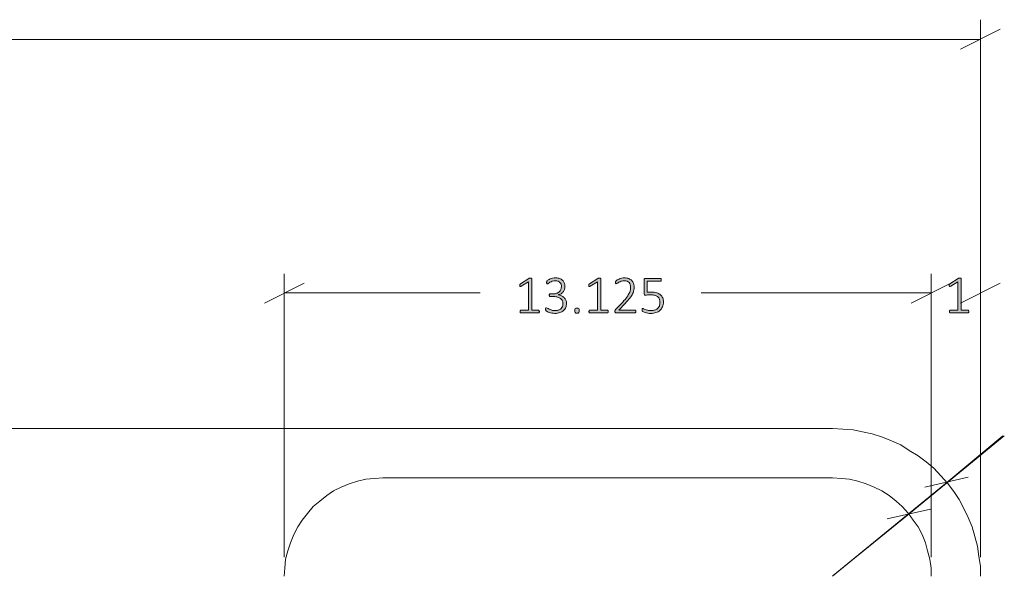
# Model space of a CAD drawing. Units: inches. Extents: x 2 to 142, y 2 to 94.
# Drawn here: x 62 to 82, y 67 to 78 of the extents above; entities that cross this region are included whole.
import ezdxf

# ---------------------------------------------------------------- set-up
doc = ezdxf.new("R2010")
doc.units = ezdxf.units.IN
doc.header["$MEASUREMENT"] = 0
doc.layers.add('Layer 1', color=7, linetype='Continuous')

# ---------------------------------------------------------------- blocks, each defined once
blk = doc.blocks.new('block 3')
at = {"layer": 'Layer 1', "true_color": 0x808080}
h = blk.add_hatch(color=8, dxfattribs=at)
h.dxf.hatch_style = 2
edge = h.paths.add_edge_path()
edge.add_spline(control_points=[(72.978, 72.335), (72.978, 72.33), (72.977, 72.326), (72.976, 72.322), (72.975, 72.319), (72.973, 72.316), (72.972, 72.314), (72.97, 72.312), (72.968, 72.31), (72.966, 72.309), (72.963, 72.308), (72.961, 72.308), (72.959, 72.308), (72.959, 72.308), (72.603, 72.308), (72.603, 72.308), (72.601, 72.308), (72.599, 72.308), (72.597, 72.309), (72.595, 72.31), (72.593, 72.312), (72.591, 72.314), (72.589, 72.316), (72.588, 72.319), (72.587, 72.322), (72.586, 72.326), (72.585, 72.33), (72.585, 72.335), (72.585, 72.339), (72.586, 72.343), (72.587, 72.347), (72.588, 72.351), (72.589, 72.354), (72.59, 72.356), (72.592, 72.358), (72.594, 72.36), (72.596, 72.361), (72.598, 72.363), (72.601, 72.363), (72.603, 72.363), (72.603, 72.363), (72.759, 72.363), (72.759, 72.363), (72.759, 72.363), (72.759, 72.939), (72.759, 72.939), (72.759, 72.939), (72.61, 72.849), (72.61, 72.849), (72.604, 72.845), (72.6, 72.843), (72.596, 72.843), (72.592, 72.842), (72.59, 72.843), (72.587, 72.844), (72.585, 72.846), (72.584, 72.849), (72.583, 72.853), (72.582, 72.858), (72.582, 72.863), (72.582, 72.868), (72.582, 72.873), (72.582, 72.877), (72.583, 72.881), (72.583, 72.884), (72.584, 72.887), (72.585, 72.889), (72.586, 72.892), (72.587, 72.894), (72.589, 72.896), (72.59, 72.898), (72.592, 72.9), (72.595, 72.901), (72.595, 72.901), (72.763, 73.009), (72.763, 73.009), (72.764, 73.01), (72.766, 73.01), (72.768, 73.011), (72.769, 73.012), (72.772, 73.012), (72.774, 73.013), (72.777, 73.013), (72.779, 73.014), (72.782, 73.014), (72.785, 73.014), (72.789, 73.014), (72.793, 73.014), (72.799, 73.014), (72.804, 73.014), (72.808, 73.013), (72.813, 73.012), (72.816, 73.012), (72.819, 73.01), (72.821, 73.009), (72.823, 73.008), (72.824, 73.006), (72.825, 73.004), (72.826, 73.002), (72.826, 73), (72.826, 73), (72.826, 72.363), (72.826, 72.363), (72.826, 72.363), (72.959, 72.363), (72.959, 72.363), (72.962, 72.363), (72.964, 72.363), (72.966, 72.361), (72.969, 72.36), (72.971, 72.358), (72.972, 72.356), (72.974, 72.354), (72.975, 72.351), (72.976, 72.347), (72.977, 72.343), (72.978, 72.339), (72.978, 72.335)], knot_values=[0, 0, 0, 0, 1, 1, 1, 2, 2, 2, 3, 3, 3, 4, 4, 4, 5, 5, 5, 6, 6, 6, 7, 7, 7, 8, 8, 8, 9, 9, 9, 10, 10, 10, 11, 11, 11, 12, 12, 12, 13, 13, 13, 14, 14, 14, 15, 15, 15, 16, 16, 16, 17, 17, 17, 18, 18, 18, 19, 19, 19, 20, 20, 20, 21, 21, 21, 22, 22, 22, 23, 23, 23, 24, 24, 24, 25, 25, 25, 26, 26, 26, 27, 27, 27, 28, 28, 28, 29, 29, 29, 30, 30, 30, 31, 31, 31, 32, 32, 32, 33, 33, 33, 34, 34, 34, 35, 35, 35, 36, 36, 36, 37, 37, 37, 38, 38, 38, 39, 39, 39, 39], degree=3, periodic=1)
edge = h.paths.add_edge_path()
edge.add_spline(control_points=[(73.528, 72.506), (73.528, 72.476), (73.523, 72.448), (73.513, 72.422), (73.503, 72.397), (73.488, 72.375), (73.469, 72.357), (73.449, 72.338), (73.425, 72.324), (73.395, 72.314), (73.366, 72.304), (73.332, 72.299), (73.294, 72.299), (73.271, 72.299), (73.249, 72.301), (73.229, 72.305), (73.209, 72.309), (73.191, 72.313), (73.175, 72.319), (73.159, 72.324), (73.146, 72.33), (73.136, 72.336), (73.125, 72.341), (73.119, 72.345), (73.116, 72.348), (73.113, 72.35), (73.112, 72.352), (73.11, 72.354), (73.109, 72.356), (73.108, 72.359), (73.107, 72.361), (73.106, 72.364), (73.105, 72.367), (73.105, 72.372), (73.104, 72.376), (73.104, 72.381), (73.104, 72.387), (73.104, 72.397), (73.105, 72.405), (73.108, 72.409), (73.11, 72.413), (73.113, 72.415), (73.117, 72.415), (73.12, 72.415), (73.127, 72.412), (73.137, 72.406), (73.147, 72.399), (73.16, 72.393), (73.175, 72.385), (73.191, 72.378), (73.209, 72.372), (73.23, 72.365), (73.251, 72.359), (73.274, 72.356), (73.299, 72.356), (73.325, 72.356), (73.348, 72.36), (73.368, 72.366), (73.387, 72.373), (73.404, 72.383), (73.417, 72.396), (73.431, 72.408), (73.441, 72.423), (73.447, 72.44), (73.454, 72.457), (73.457, 72.476), (73.457, 72.496), (73.457, 72.518), (73.453, 72.537), (73.444, 72.555), (73.436, 72.573), (73.423, 72.588), (73.407, 72.6), (73.391, 72.613), (73.371, 72.623), (73.347, 72.63), (73.324, 72.636), (73.297, 72.64), (73.268, 72.64), (73.268, 72.64), (73.198, 72.64), (73.198, 72.64), (73.196, 72.64), (73.194, 72.64), (73.192, 72.642), (73.189, 72.643), (73.187, 72.644), (73.185, 72.647), (73.183, 72.649), (73.182, 72.652), (73.18, 72.656), (73.179, 72.659), (73.178, 72.664), (73.178, 72.669), (73.178, 72.674), (73.179, 72.678), (73.18, 72.681), (73.181, 72.685), (73.183, 72.688), (73.184, 72.69), (73.186, 72.692), (73.188, 72.694), (73.191, 72.695), (73.193, 72.696), (73.196, 72.697), (73.198, 72.697), (73.198, 72.697), (73.26, 72.697), (73.26, 72.697), (73.285, 72.697), (73.308, 72.7), (73.328, 72.707), (73.349, 72.714), (73.366, 72.724), (73.381, 72.737), (73.395, 72.75), (73.406, 72.765), (73.414, 72.783), (73.422, 72.801), (73.426, 72.821), (73.426, 72.843), (73.426, 72.859), (73.423, 72.874), (73.418, 72.889), (73.413, 72.903), (73.405, 72.916), (73.395, 72.927), (73.384, 72.938), (73.371, 72.946), (73.356, 72.952), (73.34, 72.959), (73.321, 72.962), (73.3, 72.962), (73.278, 72.962), (73.258, 72.958), (73.24, 72.952), (73.222, 72.945), (73.206, 72.938), (73.192, 72.93), (73.178, 72.923), (73.167, 72.916), (73.158, 72.909), (73.149, 72.903), (73.143, 72.899), (73.139, 72.899), (73.137, 72.899), (73.135, 72.9), (73.133, 72.9), (73.132, 72.901), (73.13, 72.903), (73.129, 72.905), (73.128, 72.907), (73.127, 72.91), (73.126, 72.914), (73.126, 72.917), (73.125, 72.922), (73.125, 72.929), (73.125, 72.933), (73.125, 72.936), (73.126, 72.939), (73.126, 72.942), (73.127, 72.945), (73.128, 72.948), (73.129, 72.95), (73.13, 72.953), (73.132, 72.955), (73.133, 72.957), (73.136, 72.96), (73.139, 72.963), (73.142, 72.967), (73.149, 72.971), (73.159, 72.978), (73.169, 72.984), (73.181, 72.991), (73.196, 72.997), (73.211, 73.003), (73.227, 73.008), (73.246, 73.013), (73.265, 73.017), (73.285, 73.019), (73.306, 73.019), (73.339, 73.019), (73.367, 73.015), (73.39, 73.006), (73.414, 72.997), (73.434, 72.986), (73.449, 72.97), (73.465, 72.955), (73.476, 72.937), (73.484, 72.916), (73.491, 72.896), (73.495, 72.873), (73.495, 72.849), (73.495, 72.826), (73.492, 72.805), (73.486, 72.786), (73.48, 72.767), (73.472, 72.75), (73.46, 72.735), (73.448, 72.72), (73.434, 72.707), (73.417, 72.697), (73.401, 72.687), (73.381, 72.68), (73.36, 72.676), (73.36, 72.676), (73.36, 72.675), (73.36, 72.675), (73.384, 72.673), (73.406, 72.667), (73.427, 72.658), (73.447, 72.648), (73.465, 72.636), (73.48, 72.621), (73.495, 72.607), (73.507, 72.589), (73.515, 72.57), (73.524, 72.55), (73.528, 72.529), (73.528, 72.506)], knot_values=[0, 0, 0, 0, 1, 1, 1, 2, 2, 2, 3, 3, 3, 4, 4, 4, 5, 5, 5, 6, 6, 6, 7, 7, 7, 8, 8, 8, 9, 9, 9, 10, 10, 10, 11, 11, 11, 12, 12, 12, 13, 13, 13, 14, 14, 14, 15, 15, 15, 16, 16, 16, 17, 17, 17, 18, 18, 18, 19, 19, 19, 20, 20, 20, 21, 21, 21, 22, 22, 22, 23, 23, 23, 24, 24, 24, 25, 25, 25, 26, 26, 26, 27, 27, 27, 28, 28, 28, 29, 29, 29, 30, 30, 30, 31, 31, 31, 32, 32, 32, 33, 33, 33, 34, 34, 34, 35, 35, 35, 36, 36, 36, 37, 37, 37, 38, 38, 38, 39, 39, 39, 40, 40, 40, 41, 41, 41, 42, 42, 42, 43, 43, 43, 44, 44, 44, 45, 45, 45, 46, 46, 46, 47, 47, 47, 48, 48, 48, 49, 49, 49, 50, 50, 50, 51, 51, 51, 52, 52, 52, 53, 53, 53, 54, 54, 54, 55, 55, 55, 56, 56, 56, 57, 57, 57, 58, 58, 58, 59, 59, 59, 60, 60, 60, 61, 61, 61, 62, 62, 62, 63, 63, 63, 64, 64, 64, 65, 65, 65, 66, 66, 66, 67, 67, 67, 68, 68, 68, 69, 69, 69, 70, 70, 70, 71, 71, 71, 72, 72, 72, 73, 73, 73, 73], degree=3, periodic=1)
edge = h.paths.add_edge_path()
edge.add_spline(control_points=[(73.788, 72.357), (73.788, 72.335), (73.785, 72.321), (73.778, 72.314), (73.771, 72.308), (73.759, 72.304), (73.741, 72.304), (73.724, 72.304), (73.712, 72.307), (73.706, 72.314), (73.699, 72.321), (73.696, 72.335), (73.696, 72.356), (73.696, 72.377), (73.699, 72.391), (73.706, 72.398), (73.713, 72.405), (73.725, 72.408), (73.743, 72.408), (73.76, 72.408), (73.772, 72.405), (73.778, 72.398), (73.785, 72.392), (73.788, 72.378), (73.788, 72.357)], knot_values=[0, 0, 0, 0, 1, 1, 1, 2, 2, 2, 3, 3, 3, 4, 4, 4, 5, 5, 5, 6, 6, 6, 7, 7, 7, 8, 8, 8, 8], degree=3, periodic=1)
edge = h.paths.add_edge_path()
edge.add_spline(control_points=[(74.376, 72.335), (74.376, 72.33), (74.376, 72.326), (74.375, 72.322), (74.374, 72.319), (74.372, 72.316), (74.37, 72.314), (74.369, 72.312), (74.367, 72.31), (74.364, 72.309), (74.362, 72.308), (74.36, 72.308), (74.358, 72.308), (74.358, 72.308), (74.002, 72.308), (74.002, 72.308), (74, 72.308), (73.998, 72.308), (73.996, 72.309), (73.994, 72.31), (73.992, 72.312), (73.99, 72.314), (73.988, 72.316), (73.987, 72.319), (73.986, 72.322), (73.985, 72.326), (73.984, 72.33), (73.984, 72.335), (73.984, 72.339), (73.985, 72.343), (73.985, 72.347), (73.986, 72.351), (73.988, 72.354), (73.989, 72.356), (73.991, 72.358), (73.993, 72.36), (73.995, 72.361), (73.997, 72.363), (73.999, 72.363), (74.002, 72.363), (74.002, 72.363), (74.158, 72.363), (74.158, 72.363), (74.158, 72.363), (74.158, 72.939), (74.158, 72.939), (74.158, 72.939), (74.009, 72.849), (74.009, 72.849), (74.003, 72.845), (73.999, 72.843), (73.995, 72.843), (73.991, 72.842), (73.988, 72.843), (73.986, 72.844), (73.984, 72.846), (73.983, 72.849), (73.982, 72.853), (73.981, 72.858), (73.981, 72.863), (73.981, 72.868), (73.981, 72.873), (73.981, 72.877), (73.981, 72.881), (73.982, 72.884), (73.982, 72.887), (73.984, 72.889), (73.985, 72.892), (73.986, 72.894), (73.988, 72.896), (73.989, 72.898), (73.991, 72.9), (73.994, 72.901), (73.994, 72.901), (74.162, 73.009), (74.162, 73.009), (74.163, 73.01), (74.165, 73.01), (74.166, 73.011), (74.168, 73.012), (74.17, 73.012), (74.173, 73.013), (74.175, 73.013), (74.178, 73.014), (74.181, 73.014), (74.184, 73.014), (74.187, 73.014), (74.191, 73.014), (74.198, 73.014), (74.203, 73.014), (74.207, 73.013), (74.211, 73.012), (74.215, 73.012), (74.217, 73.01), (74.22, 73.009), (74.222, 73.008), (74.223, 73.006), (74.224, 73.004), (74.224, 73.002), (74.224, 73), (74.224, 73), (74.224, 72.363), (74.224, 72.363), (74.224, 72.363), (74.358, 72.363), (74.358, 72.363), (74.36, 72.363), (74.363, 72.363), (74.365, 72.361), (74.368, 72.36), (74.37, 72.358), (74.371, 72.356), (74.373, 72.354), (74.374, 72.351), (74.375, 72.347), (74.376, 72.343), (74.376, 72.339), (74.376, 72.335)], knot_values=[0, 0, 0, 0, 1, 1, 1, 2, 2, 2, 3, 3, 3, 4, 4, 4, 5, 5, 5, 6, 6, 6, 7, 7, 7, 8, 8, 8, 9, 9, 9, 10, 10, 10, 11, 11, 11, 12, 12, 12, 13, 13, 13, 14, 14, 14, 15, 15, 15, 16, 16, 16, 17, 17, 17, 18, 18, 18, 19, 19, 19, 20, 20, 20, 21, 21, 21, 22, 22, 22, 23, 23, 23, 24, 24, 24, 25, 25, 25, 26, 26, 26, 27, 27, 27, 28, 28, 28, 29, 29, 29, 30, 30, 30, 31, 31, 31, 32, 32, 32, 33, 33, 33, 34, 34, 34, 35, 35, 35, 36, 36, 36, 37, 37, 37, 38, 38, 38, 39, 39, 39, 39], degree=3, periodic=1)
edge = h.paths.add_edge_path()
edge.add_spline(control_points=[(74.934, 72.338), (74.934, 72.334), (74.933, 72.33), (74.932, 72.326), (74.931, 72.322), (74.93, 72.319), (74.929, 72.316), (74.927, 72.314), (74.925, 72.312), (74.922, 72.31), (74.92, 72.309), (74.917, 72.308), (74.914, 72.308), (74.914, 72.308), (74.534, 72.308), (74.534, 72.308), (74.531, 72.308), (74.528, 72.308), (74.525, 72.31), (74.522, 72.311), (74.52, 72.312), (74.518, 72.315), (74.515, 72.317), (74.514, 72.32), (74.513, 72.324), (74.512, 72.328), (74.511, 72.333), (74.511, 72.338), (74.511, 72.343), (74.511, 72.347), (74.512, 72.351), (74.512, 72.354), (74.513, 72.358), (74.514, 72.361), (74.515, 72.363), (74.516, 72.366), (74.518, 72.369), (74.52, 72.372), (74.522, 72.375), (74.525, 72.378), (74.525, 72.378), (74.669, 72.53), (74.669, 72.53), (74.705, 72.568), (74.733, 72.602), (74.754, 72.631), (74.776, 72.661), (74.792, 72.688), (74.803, 72.712), (74.814, 72.735), (74.822, 72.757), (74.825, 72.777), (74.828, 72.796), (74.83, 72.815), (74.83, 72.832), (74.83, 72.849), (74.827, 72.866), (74.822, 72.882), (74.816, 72.897), (74.808, 72.911), (74.797, 72.923), (74.786, 72.935), (74.773, 72.944), (74.757, 72.951), (74.74, 72.958), (74.722, 72.962), (74.701, 72.962), (74.678, 72.962), (74.658, 72.958), (74.64, 72.952), (74.622, 72.946), (74.606, 72.939), (74.592, 72.931), (74.579, 72.923), (74.567, 72.916), (74.558, 72.91), (74.549, 72.904), (74.543, 72.9), (74.538, 72.9), (74.536, 72.9), (74.534, 72.901), (74.532, 72.902), (74.53, 72.903), (74.529, 72.905), (74.528, 72.907), (74.526, 72.909), (74.525, 72.912), (74.525, 72.916), (74.524, 72.92), (74.524, 72.924), (74.524, 72.929), (74.524, 72.933), (74.524, 72.937), (74.525, 72.939), (74.525, 72.942), (74.526, 72.945), (74.526, 72.947), (74.527, 72.95), (74.528, 72.952), (74.529, 72.954), (74.531, 72.956), (74.533, 72.959), (74.537, 72.963), (74.542, 72.966), (74.549, 72.971), (74.559, 72.977), (74.569, 72.984), (74.581, 72.99), (74.596, 72.996), (74.611, 73.002), (74.628, 73.008), (74.647, 73.012), (74.665, 73.017), (74.684, 73.019), (74.704, 73.019), (74.737, 73.019), (74.766, 73.014), (74.79, 73.005), (74.815, 72.995), (74.835, 72.982), (74.851, 72.965), (74.868, 72.948), (74.88, 72.929), (74.888, 72.907), (74.896, 72.885), (74.9, 72.862), (74.9, 72.838), (74.9, 72.816), (74.898, 72.793), (74.894, 72.771), (74.89, 72.749), (74.882, 72.724), (74.869, 72.698), (74.857, 72.672), (74.839, 72.643), (74.815, 72.611), (74.791, 72.579), (74.76, 72.543), (74.721, 72.501), (74.721, 72.501), (74.592, 72.367), (74.592, 72.367), (74.592, 72.367), (74.914, 72.367), (74.914, 72.367), (74.917, 72.367), (74.919, 72.366), (74.922, 72.365), (74.924, 72.364), (74.926, 72.362), (74.928, 72.359), (74.93, 72.357), (74.931, 72.354), (74.932, 72.35), (74.933, 72.347), (74.934, 72.343), (74.934, 72.338)], knot_values=[0, 0, 0, 0, 1, 1, 1, 2, 2, 2, 3, 3, 3, 4, 4, 4, 5, 5, 5, 6, 6, 6, 7, 7, 7, 8, 8, 8, 9, 9, 9, 10, 10, 10, 11, 11, 11, 12, 12, 12, 13, 13, 13, 14, 14, 14, 15, 15, 15, 16, 16, 16, 17, 17, 17, 18, 18, 18, 19, 19, 19, 20, 20, 20, 21, 21, 21, 22, 22, 22, 23, 23, 23, 24, 24, 24, 25, 25, 25, 26, 26, 26, 27, 27, 27, 28, 28, 28, 29, 29, 29, 30, 30, 30, 31, 31, 31, 32, 32, 32, 33, 33, 33, 34, 34, 34, 35, 35, 35, 36, 36, 36, 37, 37, 37, 38, 38, 38, 39, 39, 39, 40, 40, 40, 41, 41, 41, 42, 42, 42, 43, 43, 43, 44, 44, 44, 45, 45, 45, 46, 46, 46, 47, 47, 47, 48, 48, 48, 49, 49, 49, 50, 50, 50, 51, 51, 51, 52, 52, 52, 52], degree=3, periodic=1)
edge = h.paths.add_edge_path()
edge.add_spline(control_points=[(75.495, 72.532), (75.495, 72.495), (75.489, 72.462), (75.476, 72.433), (75.464, 72.404), (75.447, 72.379), (75.424, 72.359), (75.402, 72.34), (75.375, 72.324), (75.344, 72.314), (75.313, 72.304), (75.278, 72.299), (75.24, 72.299), (75.219, 72.299), (75.198, 72.3), (75.179, 72.304), (75.159, 72.307), (75.142, 72.311), (75.127, 72.316), (75.111, 72.32), (75.099, 72.325), (75.089, 72.329), (75.08, 72.334), (75.074, 72.337), (75.071, 72.34), (75.069, 72.342), (75.067, 72.344), (75.066, 72.346), (75.065, 72.347), (75.064, 72.349), (75.064, 72.352), (75.063, 72.354), (75.062, 72.357), (75.062, 72.36), (75.062, 72.364), (75.061, 72.368), (75.061, 72.372), (75.061, 72.377), (75.062, 72.381), (75.062, 72.384), (75.063, 72.388), (75.064, 72.391), (75.065, 72.394), (75.066, 72.396), (75.068, 72.398), (75.07, 72.399), (75.071, 72.401), (75.073, 72.401), (75.076, 72.401), (75.079, 72.401), (75.085, 72.399), (75.093, 72.394), (75.1, 72.389), (75.111, 72.384), (75.124, 72.379), (75.138, 72.373), (75.154, 72.368), (75.174, 72.363), (75.194, 72.359), (75.217, 72.356), (75.244, 72.356), (75.27, 72.356), (75.294, 72.359), (75.316, 72.366), (75.338, 72.372), (75.357, 72.382), (75.373, 72.396), (75.39, 72.41), (75.402, 72.427), (75.412, 72.448), (75.421, 72.469), (75.425, 72.495), (75.425, 72.525), (75.425, 72.55), (75.421, 72.572), (75.414, 72.591), (75.406, 72.61), (75.393, 72.626), (75.377, 72.639), (75.361, 72.652), (75.34, 72.661), (75.316, 72.667), (75.291, 72.673), (75.262, 72.676), (75.229, 72.676), (75.206, 72.676), (75.187, 72.675), (75.171, 72.673), (75.156, 72.67), (75.142, 72.669), (75.129, 72.669), (75.119, 72.669), (75.112, 72.671), (75.108, 72.676), (75.104, 72.681), (75.102, 72.689), (75.102, 72.702), (75.102, 72.702), (75.102, 72.978), (75.102, 72.978), (75.102, 72.988), (75.104, 72.996), (75.11, 73.002), (75.116, 73.007), (75.123, 73.01), (75.132, 73.01), (75.132, 73.01), (75.431, 73.01), (75.431, 73.01), (75.434, 73.01), (75.437, 73.009), (75.44, 73.008), (75.442, 73.007), (75.444, 73.005), (75.446, 73.002), (75.448, 73), (75.449, 72.997), (75.45, 72.993), (75.451, 72.99), (75.451, 72.985), (75.451, 72.981), (75.451, 72.972), (75.45, 72.965), (75.446, 72.959), (75.443, 72.954), (75.438, 72.951), (75.431, 72.951), (75.431, 72.951), (75.163, 72.951), (75.163, 72.951), (75.163, 72.951), (75.163, 72.728), (75.163, 72.728), (75.176, 72.73), (75.189, 72.731), (75.202, 72.732), (75.216, 72.732), (75.232, 72.732), (75.251, 72.732), (75.293, 72.732), (75.328, 72.727), (75.359, 72.717), (75.39, 72.707), (75.415, 72.693), (75.435, 72.676), (75.455, 72.658), (75.47, 72.637), (75.48, 72.612), (75.49, 72.588), (75.495, 72.561), (75.495, 72.532)], knot_values=[0, 0, 0, 0, 1, 1, 1, 2, 2, 2, 3, 3, 3, 4, 4, 4, 5, 5, 5, 6, 6, 6, 7, 7, 7, 8, 8, 8, 9, 9, 9, 10, 10, 10, 11, 11, 11, 12, 12, 12, 13, 13, 13, 14, 14, 14, 15, 15, 15, 16, 16, 16, 17, 17, 17, 18, 18, 18, 19, 19, 19, 20, 20, 20, 21, 21, 21, 22, 22, 22, 23, 23, 23, 24, 24, 24, 25, 25, 25, 26, 26, 26, 27, 27, 27, 28, 28, 28, 29, 29, 29, 30, 30, 30, 31, 31, 31, 32, 32, 32, 33, 33, 33, 34, 34, 34, 35, 35, 35, 36, 36, 36, 37, 37, 37, 38, 38, 38, 39, 39, 39, 40, 40, 40, 41, 41, 41, 42, 42, 42, 43, 43, 43, 44, 44, 44, 45, 45, 45, 46, 46, 46, 47, 47, 47, 48, 48, 48, 49, 49, 49, 50, 50, 50, 50], degree=3, periodic=1)
h = blk.add_hatch(color=8, dxfattribs=at)
h.dxf.hatch_style = 2
edge = h.paths.add_edge_path()
edge.add_spline(control_points=[(81.691, 72.336), (81.691, 72.33), (81.691, 72.326), (81.69, 72.323), (81.689, 72.319), (81.687, 72.317), (81.685, 72.314), (81.683, 72.312), (81.682, 72.311), (81.679, 72.31), (81.677, 72.309), (81.675, 72.308), (81.673, 72.308), (81.673, 72.308), (81.317, 72.308), (81.317, 72.308), (81.314, 72.308), (81.312, 72.309), (81.31, 72.31), (81.308, 72.311), (81.307, 72.312), (81.305, 72.314), (81.303, 72.317), (81.301, 72.319), (81.3, 72.323), (81.299, 72.326), (81.299, 72.33), (81.299, 72.336), (81.299, 72.34), (81.299, 72.344), (81.3, 72.348), (81.301, 72.351), (81.302, 72.354), (81.304, 72.356), (81.306, 72.359), (81.307, 72.361), (81.31, 72.362), (81.312, 72.363), (81.314, 72.364), (81.317, 72.364), (81.317, 72.364), (81.472, 72.364), (81.472, 72.364), (81.472, 72.364), (81.472, 72.94), (81.472, 72.94), (81.472, 72.94), (81.324, 72.849), (81.324, 72.849), (81.318, 72.846), (81.313, 72.844), (81.31, 72.843), (81.306, 72.843), (81.303, 72.843), (81.301, 72.845), (81.299, 72.847), (81.297, 72.85), (81.297, 72.854), (81.296, 72.858), (81.295, 72.863), (81.295, 72.869), (81.295, 72.874), (81.296, 72.878), (81.296, 72.881), (81.296, 72.885), (81.297, 72.888), (81.298, 72.89), (81.299, 72.893), (81.301, 72.895), (81.302, 72.897), (81.304, 72.898), (81.306, 72.9), (81.309, 72.902), (81.309, 72.902), (81.477, 73.009), (81.477, 73.009), (81.478, 73.01), (81.479, 73.011), (81.481, 73.012), (81.483, 73.012), (81.485, 73.013), (81.488, 73.013), (81.49, 73.014), (81.493, 73.014), (81.496, 73.015), (81.499, 73.015), (81.502, 73.015), (81.506, 73.015), (81.512, 73.015), (81.518, 73.014), (81.522, 73.014), (81.526, 73.013), (81.53, 73.012), (81.532, 73.011), (81.535, 73.01), (81.537, 73.008), (81.538, 73.007), (81.539, 73.005), (81.539, 73.003), (81.539, 73.001), (81.539, 73.001), (81.539, 72.364), (81.539, 72.364), (81.539, 72.364), (81.673, 72.364), (81.673, 72.364), (81.675, 72.364), (81.678, 72.363), (81.68, 72.362), (81.683, 72.361), (81.684, 72.359), (81.686, 72.356), (81.688, 72.354), (81.689, 72.351), (81.69, 72.348), (81.691, 72.344), (81.691, 72.34), (81.691, 72.336)], knot_values=[0, 0, 0, 0, 1, 1, 1, 2, 2, 2, 3, 3, 3, 4, 4, 4, 5, 5, 5, 6, 6, 6, 7, 7, 7, 8, 8, 8, 9, 9, 9, 10, 10, 10, 11, 11, 11, 12, 12, 12, 13, 13, 13, 14, 14, 14, 15, 15, 15, 16, 16, 16, 17, 17, 17, 18, 18, 18, 19, 19, 19, 20, 20, 20, 21, 21, 21, 22, 22, 22, 23, 23, 23, 24, 24, 24, 25, 25, 25, 26, 26, 26, 27, 27, 27, 28, 28, 28, 29, 29, 29, 30, 30, 30, 31, 31, 31, 32, 32, 32, 33, 33, 33, 34, 34, 34, 35, 35, 35, 36, 36, 36, 37, 37, 37, 38, 38, 38, 39, 39, 39, 39], degree=3, periodic=1)
at = {"layer": 'Layer 1', "color": 8, "lineweight": 18, "true_color": 0x808080}
for points in [[(81.926, 67.355), (81.926, 78.257)], [(81.523, 77.66), (82.329, 78.063)], [(81.926, 77.855), (44.109, 77.855)], [(67.801, 67.355), (67.801, 73.105)], [(80.926, 67.355), (80.926, 73.105)], [(80.926, 67.355), (80.926, 73.105)], [(81.926, 67.355), (81.926, 73.105)], [(68.204, 72.91), (67.398, 72.507)], [(81.329, 72.91), (80.523, 72.507)], [(80.523, 72.507), (81.329, 72.91)], [(81.523, 72.507), (82.329, 72.91)], [(67.801, 72.716), (71.773, 72.716)], [(80.926, 72.716), (76.26, 72.716)], [(80.926, 72.716), (80.926, 72.716)], [(81.926, 72.716), (81.926, 72.716)], [(80.482, 68.23), (82.412, 69.813)], [(81.246, 68.868), (82.385, 69.813)], [(81.676, 68.98), (80.801, 68.771)], [(78.926, 66.966), (81.246, 68.868)], [(78.94, 66.98), (80.871, 68.563)], [(80.482, 68.23), (78.94, 66.98)], [(80.912, 68.327), (80.037, 68.132)]]:
    blk.add_lwpolyline(points, dxfattribs=at)
at = {"layer": 'Layer 1', "color": 7, "lineweight": 18, "true_color": 0xffffff}
for points in [[(12.97, 69.966), (78.926, 69.966)], [(78.926, 69.966), (79.135, 69.952), (79.343, 69.938), (79.537, 69.896), (79.732, 69.855), (79.94, 69.785), (80.121, 69.716), (80.315, 69.632), (80.482, 69.521), (80.662, 69.41), (80.829, 69.285), (80.982, 69.16), (81.121, 69.007), (81.26, 68.855), (81.385, 68.688), (81.496, 68.521), (81.593, 68.341), (81.676, 68.16), (81.76, 67.966), (81.815, 67.771), (81.871, 67.577), (81.898, 67.368), (81.926, 67.174), (81.926, 66.966)], [(67.801, 66.966), (67.815, 67.132), (67.829, 67.313), (67.871, 67.48), (67.926, 67.646), (67.996, 67.813), (68.079, 67.966), (68.162, 68.105), (68.273, 68.243), (68.385, 68.382), (68.523, 68.493), (68.662, 68.605), (68.801, 68.702), (68.954, 68.771), (69.121, 68.841), (69.287, 68.896), (69.454, 68.938), (69.635, 68.952), (69.801, 68.966)], [(69.801, 68.966), (78.926, 68.966)], [(78.926, 68.966), (79.107, 68.952), (79.273, 68.938), (79.44, 68.896), (79.607, 68.841), (79.773, 68.771), (79.926, 68.702), (80.079, 68.605), (80.218, 68.493), (80.343, 68.382), (80.468, 68.243), (80.565, 68.105), (80.662, 67.966), (80.746, 67.813), (80.815, 67.646), (80.857, 67.48), (80.898, 67.313), (80.926, 67.132), (80.926, 66.966)]]:
    blk.add_lwpolyline(points, dxfattribs=at)
at = {"layer": 'Layer 1', "lineweight": 0}
for points, knots in [([(72.978, 72.335), (72.978, 72.33), (72.977, 72.326), (72.976, 72.322), (72.975, 72.319), (72.973, 72.316), (72.972, 72.314), (72.97, 72.312), (72.968, 72.31), (72.966, 72.309), (72.963, 72.308), (72.961, 72.308), (72.959, 72.308), (72.959, 72.308), (72.603, 72.308), (72.603, 72.308), (72.601, 72.308), (72.599, 72.308), (72.597, 72.309), (72.595, 72.31), (72.593, 72.312), (72.591, 72.314), (72.589, 72.316), (72.588, 72.319), (72.587, 72.322), (72.586, 72.326), (72.585, 72.33), (72.585, 72.335), (72.585, 72.339), (72.586, 72.343), (72.587, 72.347), (72.588, 72.351), (72.589, 72.354), (72.59, 72.356), (72.592, 72.358), (72.594, 72.36), (72.596, 72.361), (72.598, 72.363), (72.601, 72.363), (72.603, 72.363), (72.603, 72.363), (72.759, 72.363), (72.759, 72.363), (72.759, 72.363), (72.759, 72.939), (72.759, 72.939), (72.759, 72.939), (72.61, 72.849), (72.61, 72.849), (72.604, 72.845), (72.6, 72.843), (72.596, 72.843), (72.592, 72.842), (72.59, 72.843), (72.587, 72.844), (72.585, 72.846), (72.584, 72.849), (72.583, 72.853), (72.582, 72.858), (72.582, 72.863), (72.582, 72.868), (72.582, 72.873), (72.582, 72.877), (72.583, 72.881), (72.583, 72.884), (72.584, 72.887), (72.585, 72.889), (72.586, 72.892), (72.587, 72.894), (72.589, 72.896), (72.59, 72.898), (72.592, 72.9), (72.595, 72.901), (72.595, 72.901), (72.763, 73.009), (72.763, 73.009), (72.764, 73.01), (72.766, 73.01), (72.768, 73.011), (72.769, 73.012), (72.772, 73.012), (72.774, 73.013), (72.777, 73.013), (72.779, 73.014), (72.782, 73.014), (72.785, 73.014), (72.789, 73.014), (72.793, 73.014), (72.799, 73.014), (72.804, 73.014), (72.808, 73.013), (72.813, 73.012), (72.816, 73.012), (72.819, 73.01), (72.821, 73.009), (72.823, 73.008), (72.824, 73.006), (72.825, 73.004), (72.826, 73.002), (72.826, 73), (72.826, 73), (72.826, 72.363), (72.826, 72.363), (72.826, 72.363), (72.959, 72.363), (72.959, 72.363), (72.962, 72.363), (72.964, 72.363), (72.966, 72.361), (72.969, 72.36), (72.971, 72.358), (72.972, 72.356), (72.974, 72.354), (72.975, 72.351), (72.976, 72.347), (72.977, 72.343), (72.978, 72.339), (72.978, 72.335)], [0, 0, 0, 0, 1, 1, 1, 2, 2, 2, 3, 3, 3, 4, 4, 4, 5, 5, 5, 6, 6, 6, 7, 7, 7, 8, 8, 8, 9, 9, 9, 10, 10, 10, 11, 11, 11, 12, 12, 12, 13, 13, 13, 14, 14, 14, 15, 15, 15, 16, 16, 16, 17, 17, 17, 18, 18, 18, 19, 19, 19, 20, 20, 20, 21, 21, 21, 22, 22, 22, 23, 23, 23, 24, 24, 24, 25, 25, 25, 26, 26, 26, 27, 27, 27, 28, 28, 28, 29, 29, 29, 30, 30, 30, 31, 31, 31, 32, 32, 32, 33, 33, 33, 34, 34, 34, 35, 35, 35, 36, 36, 36, 37, 37, 37, 38, 38, 38, 39, 39, 39, 39]), ([(73.528, 72.506), (73.528, 72.476), (73.523, 72.448), (73.513, 72.422), (73.503, 72.397), (73.488, 72.375), (73.469, 72.357), (73.449, 72.338), (73.425, 72.324), (73.395, 72.314), (73.366, 72.304), (73.332, 72.299), (73.294, 72.299), (73.271, 72.299), (73.249, 72.301), (73.229, 72.305), (73.209, 72.309), (73.191, 72.313), (73.175, 72.319), (73.159, 72.324), (73.146, 72.33), (73.136, 72.336), (73.125, 72.341), (73.119, 72.345), (73.116, 72.348), (73.113, 72.35), (73.112, 72.352), (73.11, 72.354), (73.109, 72.356), (73.108, 72.359), (73.107, 72.361), (73.106, 72.364), (73.105, 72.367), (73.105, 72.372), (73.104, 72.376), (73.104, 72.381), (73.104, 72.387), (73.104, 72.397), (73.105, 72.405), (73.108, 72.409), (73.11, 72.413), (73.113, 72.415), (73.117, 72.415), (73.12, 72.415), (73.127, 72.412), (73.137, 72.406), (73.147, 72.399), (73.16, 72.393), (73.175, 72.385), (73.191, 72.378), (73.209, 72.372), (73.23, 72.365), (73.251, 72.359), (73.274, 72.356), (73.299, 72.356), (73.325, 72.356), (73.348, 72.36), (73.368, 72.366), (73.387, 72.373), (73.404, 72.383), (73.417, 72.396), (73.431, 72.408), (73.441, 72.423), (73.447, 72.44), (73.454, 72.457), (73.457, 72.476), (73.457, 72.496), (73.457, 72.518), (73.453, 72.537), (73.444, 72.555), (73.436, 72.573), (73.423, 72.588), (73.407, 72.6), (73.391, 72.613), (73.371, 72.623), (73.347, 72.63), (73.324, 72.636), (73.297, 72.64), (73.268, 72.64), (73.268, 72.64), (73.198, 72.64), (73.198, 72.64), (73.196, 72.64), (73.194, 72.64), (73.192, 72.642), (73.189, 72.643), (73.187, 72.644), (73.185, 72.647), (73.183, 72.649), (73.182, 72.652), (73.18, 72.656), (73.179, 72.659), (73.178, 72.664), (73.178, 72.669), (73.178, 72.674), (73.179, 72.678), (73.18, 72.681), (73.181, 72.685), (73.183, 72.688), (73.184, 72.69), (73.186, 72.692), (73.188, 72.694), (73.191, 72.695), (73.193, 72.696), (73.196, 72.697), (73.198, 72.697), (73.198, 72.697), (73.26, 72.697), (73.26, 72.697), (73.285, 72.697), (73.308, 72.7), (73.328, 72.707), (73.349, 72.714), (73.366, 72.724), (73.381, 72.737), (73.395, 72.75), (73.406, 72.765), (73.414, 72.783), (73.422, 72.801), (73.426, 72.821), (73.426, 72.843), (73.426, 72.859), (73.423, 72.874), (73.418, 72.889), (73.413, 72.903), (73.405, 72.916), (73.395, 72.927), (73.384, 72.938), (73.371, 72.946), (73.356, 72.952), (73.34, 72.959), (73.321, 72.962), (73.3, 72.962), (73.278, 72.962), (73.258, 72.958), (73.24, 72.952), (73.222, 72.945), (73.206, 72.938), (73.192, 72.93), (73.178, 72.923), (73.167, 72.916), (73.158, 72.909), (73.149, 72.903), (73.143, 72.899), (73.139, 72.899), (73.137, 72.899), (73.135, 72.9), (73.133, 72.9), (73.132, 72.901), (73.13, 72.903), (73.129, 72.905), (73.128, 72.907), (73.127, 72.91), (73.126, 72.914), (73.126, 72.917), (73.125, 72.922), (73.125, 72.929), (73.125, 72.933), (73.125, 72.936), (73.126, 72.939), (73.126, 72.942), (73.127, 72.945), (73.128, 72.948), (73.129, 72.95), (73.13, 72.953), (73.132, 72.955), (73.133, 72.957), (73.136, 72.96), (73.139, 72.963), (73.142, 72.967), (73.149, 72.971), (73.159, 72.978), (73.169, 72.984), (73.181, 72.991), (73.196, 72.997), (73.211, 73.003), (73.227, 73.008), (73.246, 73.013), (73.265, 73.017), (73.285, 73.019), (73.306, 73.019), (73.339, 73.019), (73.367, 73.015), (73.39, 73.006), (73.414, 72.997), (73.434, 72.986), (73.449, 72.97), (73.465, 72.955), (73.476, 72.937), (73.484, 72.916), (73.491, 72.896), (73.495, 72.873), (73.495, 72.849), (73.495, 72.826), (73.492, 72.805), (73.486, 72.786), (73.48, 72.767), (73.472, 72.75), (73.46, 72.735), (73.448, 72.72), (73.434, 72.707), (73.417, 72.697), (73.401, 72.687), (73.381, 72.68), (73.36, 72.676), (73.36, 72.676), (73.36, 72.675), (73.36, 72.675), (73.384, 72.673), (73.406, 72.667), (73.427, 72.658), (73.447, 72.648), (73.465, 72.636), (73.48, 72.621), (73.495, 72.607), (73.507, 72.589), (73.515, 72.57), (73.524, 72.55), (73.528, 72.529), (73.528, 72.506)], [0, 0, 0, 0, 1, 1, 1, 2, 2, 2, 3, 3, 3, 4, 4, 4, 5, 5, 5, 6, 6, 6, 7, 7, 7, 8, 8, 8, 9, 9, 9, 10, 10, 10, 11, 11, 11, 12, 12, 12, 13, 13, 13, 14, 14, 14, 15, 15, 15, 16, 16, 16, 17, 17, 17, 18, 18, 18, 19, 19, 19, 20, 20, 20, 21, 21, 21, 22, 22, 22, 23, 23, 23, 24, 24, 24, 25, 25, 25, 26, 26, 26, 27, 27, 27, 28, 28, 28, 29, 29, 29, 30, 30, 30, 31, 31, 31, 32, 32, 32, 33, 33, 33, 34, 34, 34, 35, 35, 35, 36, 36, 36, 37, 37, 37, 38, 38, 38, 39, 39, 39, 40, 40, 40, 41, 41, 41, 42, 42, 42, 43, 43, 43, 44, 44, 44, 45, 45, 45, 46, 46, 46, 47, 47, 47, 48, 48, 48, 49, 49, 49, 50, 50, 50, 51, 51, 51, 52, 52, 52, 53, 53, 53, 54, 54, 54, 55, 55, 55, 56, 56, 56, 57, 57, 57, 58, 58, 58, 59, 59, 59, 60, 60, 60, 61, 61, 61, 62, 62, 62, 63, 63, 63, 64, 64, 64, 65, 65, 65, 66, 66, 66, 67, 67, 67, 68, 68, 68, 69, 69, 69, 70, 70, 70, 71, 71, 71, 72, 72, 72, 73, 73, 73, 73]), ([(74.376, 72.335), (74.376, 72.33), (74.376, 72.326), (74.375, 72.322), (74.374, 72.319), (74.372, 72.316), (74.37, 72.314), (74.369, 72.312), (74.367, 72.31), (74.364, 72.309), (74.362, 72.308), (74.36, 72.308), (74.358, 72.308), (74.358, 72.308), (74.002, 72.308), (74.002, 72.308), (74, 72.308), (73.998, 72.308), (73.996, 72.309), (73.994, 72.31), (73.992, 72.312), (73.99, 72.314), (73.988, 72.316), (73.987, 72.319), (73.986, 72.322), (73.985, 72.326), (73.984, 72.33), (73.984, 72.335), (73.984, 72.339), (73.985, 72.343), (73.985, 72.347), (73.986, 72.351), (73.988, 72.354), (73.989, 72.356), (73.991, 72.358), (73.993, 72.36), (73.995, 72.361), (73.997, 72.363), (73.999, 72.363), (74.002, 72.363), (74.002, 72.363), (74.158, 72.363), (74.158, 72.363), (74.158, 72.363), (74.158, 72.939), (74.158, 72.939), (74.158, 72.939), (74.009, 72.849), (74.009, 72.849), (74.003, 72.845), (73.999, 72.843), (73.995, 72.843), (73.991, 72.842), (73.988, 72.843), (73.986, 72.844), (73.984, 72.846), (73.983, 72.849), (73.982, 72.853), (73.981, 72.858), (73.981, 72.863), (73.981, 72.868), (73.981, 72.873), (73.981, 72.877), (73.981, 72.881), (73.982, 72.884), (73.982, 72.887), (73.984, 72.889), (73.985, 72.892), (73.986, 72.894), (73.988, 72.896), (73.989, 72.898), (73.991, 72.9), (73.994, 72.901), (73.994, 72.901), (74.162, 73.009), (74.162, 73.009), (74.163, 73.01), (74.165, 73.01), (74.166, 73.011), (74.168, 73.012), (74.17, 73.012), (74.173, 73.013), (74.175, 73.013), (74.178, 73.014), (74.181, 73.014), (74.184, 73.014), (74.187, 73.014), (74.191, 73.014), (74.198, 73.014), (74.203, 73.014), (74.207, 73.013), (74.211, 73.012), (74.215, 73.012), (74.217, 73.01), (74.22, 73.009), (74.222, 73.008), (74.223, 73.006), (74.224, 73.004), (74.224, 73.002), (74.224, 73), (74.224, 73), (74.224, 72.363), (74.224, 72.363), (74.224, 72.363), (74.358, 72.363), (74.358, 72.363), (74.36, 72.363), (74.363, 72.363), (74.365, 72.361), (74.368, 72.36), (74.37, 72.358), (74.371, 72.356), (74.373, 72.354), (74.374, 72.351), (74.375, 72.347), (74.376, 72.343), (74.376, 72.339), (74.376, 72.335)], [0, 0, 0, 0, 1, 1, 1, 2, 2, 2, 3, 3, 3, 4, 4, 4, 5, 5, 5, 6, 6, 6, 7, 7, 7, 8, 8, 8, 9, 9, 9, 10, 10, 10, 11, 11, 11, 12, 12, 12, 13, 13, 13, 14, 14, 14, 15, 15, 15, 16, 16, 16, 17, 17, 17, 18, 18, 18, 19, 19, 19, 20, 20, 20, 21, 21, 21, 22, 22, 22, 23, 23, 23, 24, 24, 24, 25, 25, 25, 26, 26, 26, 27, 27, 27, 28, 28, 28, 29, 29, 29, 30, 30, 30, 31, 31, 31, 32, 32, 32, 33, 33, 33, 34, 34, 34, 35, 35, 35, 36, 36, 36, 37, 37, 37, 38, 38, 38, 39, 39, 39, 39]), ([(74.934, 72.338), (74.934, 72.334), (74.933, 72.33), (74.932, 72.326), (74.931, 72.322), (74.93, 72.319), (74.929, 72.316), (74.927, 72.314), (74.925, 72.312), (74.922, 72.31), (74.92, 72.309), (74.917, 72.308), (74.914, 72.308), (74.914, 72.308), (74.534, 72.308), (74.534, 72.308), (74.531, 72.308), (74.528, 72.308), (74.525, 72.31), (74.522, 72.311), (74.52, 72.312), (74.518, 72.315), (74.515, 72.317), (74.514, 72.32), (74.513, 72.324), (74.512, 72.328), (74.511, 72.333), (74.511, 72.338), (74.511, 72.343), (74.511, 72.347), (74.512, 72.351), (74.512, 72.354), (74.513, 72.358), (74.514, 72.361), (74.515, 72.363), (74.516, 72.366), (74.518, 72.369), (74.52, 72.372), (74.522, 72.375), (74.525, 72.378), (74.525, 72.378), (74.669, 72.53), (74.669, 72.53), (74.705, 72.568), (74.733, 72.602), (74.754, 72.631), (74.776, 72.661), (74.792, 72.688), (74.803, 72.712), (74.814, 72.735), (74.822, 72.757), (74.825, 72.777), (74.828, 72.796), (74.83, 72.815), (74.83, 72.832), (74.83, 72.849), (74.827, 72.866), (74.822, 72.882), (74.816, 72.897), (74.808, 72.911), (74.797, 72.923), (74.786, 72.935), (74.773, 72.944), (74.757, 72.951), (74.74, 72.958), (74.722, 72.962), (74.701, 72.962), (74.678, 72.962), (74.658, 72.958), (74.64, 72.952), (74.622, 72.946), (74.606, 72.939), (74.592, 72.931), (74.579, 72.923), (74.567, 72.916), (74.558, 72.91), (74.549, 72.904), (74.543, 72.9), (74.538, 72.9), (74.536, 72.9), (74.534, 72.901), (74.532, 72.902), (74.53, 72.903), (74.529, 72.905), (74.528, 72.907), (74.526, 72.909), (74.525, 72.912), (74.525, 72.916), (74.524, 72.92), (74.524, 72.924), (74.524, 72.929), (74.524, 72.933), (74.524, 72.937), (74.525, 72.939), (74.525, 72.942), (74.526, 72.945), (74.526, 72.947), (74.527, 72.95), (74.528, 72.952), (74.529, 72.954), (74.531, 72.956), (74.533, 72.959), (74.537, 72.963), (74.542, 72.966), (74.549, 72.971), (74.559, 72.977), (74.569, 72.984), (74.581, 72.99), (74.596, 72.996), (74.611, 73.002), (74.628, 73.008), (74.647, 73.012), (74.665, 73.017), (74.684, 73.019), (74.704, 73.019), (74.737, 73.019), (74.766, 73.014), (74.79, 73.005), (74.815, 72.995), (74.835, 72.982), (74.851, 72.965), (74.868, 72.948), (74.88, 72.929), (74.888, 72.907), (74.896, 72.885), (74.9, 72.862), (74.9, 72.838), (74.9, 72.816), (74.898, 72.793), (74.894, 72.771), (74.89, 72.749), (74.882, 72.724), (74.869, 72.698), (74.857, 72.672), (74.839, 72.643), (74.815, 72.611), (74.791, 72.579), (74.76, 72.543), (74.721, 72.501), (74.721, 72.501), (74.592, 72.367), (74.592, 72.367), (74.592, 72.367), (74.914, 72.367), (74.914, 72.367), (74.917, 72.367), (74.919, 72.366), (74.922, 72.365), (74.924, 72.364), (74.926, 72.362), (74.928, 72.359), (74.93, 72.357), (74.931, 72.354), (74.932, 72.35), (74.933, 72.347), (74.934, 72.343), (74.934, 72.338)], [0, 0, 0, 0, 1, 1, 1, 2, 2, 2, 3, 3, 3, 4, 4, 4, 5, 5, 5, 6, 6, 6, 7, 7, 7, 8, 8, 8, 9, 9, 9, 10, 10, 10, 11, 11, 11, 12, 12, 12, 13, 13, 13, 14, 14, 14, 15, 15, 15, 16, 16, 16, 17, 17, 17, 18, 18, 18, 19, 19, 19, 20, 20, 20, 21, 21, 21, 22, 22, 22, 23, 23, 23, 24, 24, 24, 25, 25, 25, 26, 26, 26, 27, 27, 27, 28, 28, 28, 29, 29, 29, 30, 30, 30, 31, 31, 31, 32, 32, 32, 33, 33, 33, 34, 34, 34, 35, 35, 35, 36, 36, 36, 37, 37, 37, 38, 38, 38, 39, 39, 39, 40, 40, 40, 41, 41, 41, 42, 42, 42, 43, 43, 43, 44, 44, 44, 45, 45, 45, 46, 46, 46, 47, 47, 47, 48, 48, 48, 49, 49, 49, 50, 50, 50, 51, 51, 51, 52, 52, 52, 52]), ([(75.495, 72.532), (75.495, 72.495), (75.489, 72.462), (75.476, 72.433), (75.464, 72.404), (75.447, 72.379), (75.424, 72.359), (75.402, 72.34), (75.375, 72.324), (75.344, 72.314), (75.313, 72.304), (75.278, 72.299), (75.24, 72.299), (75.219, 72.299), (75.198, 72.3), (75.179, 72.304), (75.159, 72.307), (75.142, 72.311), (75.127, 72.316), (75.111, 72.32), (75.099, 72.325), (75.089, 72.329), (75.08, 72.334), (75.074, 72.337), (75.071, 72.34), (75.069, 72.342), (75.067, 72.344), (75.066, 72.346), (75.065, 72.347), (75.064, 72.349), (75.064, 72.352), (75.063, 72.354), (75.062, 72.357), (75.062, 72.36), (75.062, 72.364), (75.061, 72.368), (75.061, 72.372), (75.061, 72.377), (75.062, 72.381), (75.062, 72.384), (75.063, 72.388), (75.064, 72.391), (75.065, 72.394), (75.066, 72.396), (75.068, 72.398), (75.07, 72.399), (75.071, 72.401), (75.073, 72.401), (75.076, 72.401), (75.079, 72.401), (75.085, 72.399), (75.093, 72.394), (75.1, 72.389), (75.111, 72.384), (75.124, 72.379), (75.138, 72.373), (75.154, 72.368), (75.174, 72.363), (75.194, 72.359), (75.217, 72.356), (75.244, 72.356), (75.27, 72.356), (75.294, 72.359), (75.316, 72.366), (75.338, 72.372), (75.357, 72.382), (75.373, 72.396), (75.39, 72.41), (75.402, 72.427), (75.412, 72.448), (75.421, 72.469), (75.425, 72.495), (75.425, 72.525), (75.425, 72.55), (75.421, 72.572), (75.414, 72.591), (75.406, 72.61), (75.393, 72.626), (75.377, 72.639), (75.361, 72.652), (75.34, 72.661), (75.316, 72.667), (75.291, 72.673), (75.262, 72.676), (75.229, 72.676), (75.206, 72.676), (75.187, 72.675), (75.171, 72.673), (75.156, 72.67), (75.142, 72.669), (75.129, 72.669), (75.119, 72.669), (75.112, 72.671), (75.108, 72.676), (75.104, 72.681), (75.102, 72.689), (75.102, 72.702), (75.102, 72.702), (75.102, 72.978), (75.102, 72.978), (75.102, 72.988), (75.104, 72.996), (75.11, 73.002), (75.116, 73.007), (75.123, 73.01), (75.132, 73.01), (75.132, 73.01), (75.431, 73.01), (75.431, 73.01), (75.434, 73.01), (75.437, 73.009), (75.44, 73.008), (75.442, 73.007), (75.444, 73.005), (75.446, 73.002), (75.448, 73), (75.449, 72.997), (75.45, 72.993), (75.451, 72.99), (75.451, 72.985), (75.451, 72.981), (75.451, 72.972), (75.45, 72.965), (75.446, 72.959), (75.443, 72.954), (75.438, 72.951), (75.431, 72.951), (75.431, 72.951), (75.163, 72.951), (75.163, 72.951), (75.163, 72.951), (75.163, 72.728), (75.163, 72.728), (75.176, 72.73), (75.189, 72.731), (75.202, 72.732), (75.216, 72.732), (75.232, 72.732), (75.251, 72.732), (75.293, 72.732), (75.328, 72.727), (75.359, 72.717), (75.39, 72.707), (75.415, 72.693), (75.435, 72.676), (75.455, 72.658), (75.47, 72.637), (75.48, 72.612), (75.49, 72.588), (75.495, 72.561), (75.495, 72.532)], [0, 0, 0, 0, 1, 1, 1, 2, 2, 2, 3, 3, 3, 4, 4, 4, 5, 5, 5, 6, 6, 6, 7, 7, 7, 8, 8, 8, 9, 9, 9, 10, 10, 10, 11, 11, 11, 12, 12, 12, 13, 13, 13, 14, 14, 14, 15, 15, 15, 16, 16, 16, 17, 17, 17, 18, 18, 18, 19, 19, 19, 20, 20, 20, 21, 21, 21, 22, 22, 22, 23, 23, 23, 24, 24, 24, 25, 25, 25, 26, 26, 26, 27, 27, 27, 28, 28, 28, 29, 29, 29, 30, 30, 30, 31, 31, 31, 32, 32, 32, 33, 33, 33, 34, 34, 34, 35, 35, 35, 36, 36, 36, 37, 37, 37, 38, 38, 38, 39, 39, 39, 40, 40, 40, 41, 41, 41, 42, 42, 42, 43, 43, 43, 44, 44, 44, 45, 45, 45, 46, 46, 46, 47, 47, 47, 48, 48, 48, 49, 49, 49, 50, 50, 50, 50]), ([(81.691, 72.336), (81.691, 72.33), (81.691, 72.326), (81.69, 72.323), (81.689, 72.319), (81.687, 72.317), (81.685, 72.314), (81.683, 72.312), (81.682, 72.311), (81.679, 72.31), (81.677, 72.309), (81.675, 72.308), (81.673, 72.308), (81.673, 72.308), (81.317, 72.308), (81.317, 72.308), (81.314, 72.308), (81.312, 72.309), (81.31, 72.31), (81.308, 72.311), (81.307, 72.312), (81.305, 72.314), (81.303, 72.317), (81.301, 72.319), (81.3, 72.323), (81.299, 72.326), (81.299, 72.33), (81.299, 72.336), (81.299, 72.34), (81.299, 72.344), (81.3, 72.348), (81.301, 72.351), (81.302, 72.354), (81.304, 72.356), (81.306, 72.359), (81.307, 72.361), (81.31, 72.362), (81.312, 72.363), (81.314, 72.364), (81.317, 72.364), (81.317, 72.364), (81.472, 72.364), (81.472, 72.364), (81.472, 72.364), (81.472, 72.94), (81.472, 72.94), (81.472, 72.94), (81.324, 72.849), (81.324, 72.849), (81.318, 72.846), (81.313, 72.844), (81.31, 72.843), (81.306, 72.843), (81.303, 72.843), (81.301, 72.845), (81.299, 72.847), (81.297, 72.85), (81.297, 72.854), (81.296, 72.858), (81.295, 72.863), (81.295, 72.869), (81.295, 72.874), (81.296, 72.878), (81.296, 72.881), (81.296, 72.885), (81.297, 72.888), (81.298, 72.89), (81.299, 72.893), (81.301, 72.895), (81.302, 72.897), (81.304, 72.898), (81.306, 72.9), (81.309, 72.902), (81.309, 72.902), (81.477, 73.009), (81.477, 73.009), (81.478, 73.01), (81.479, 73.011), (81.481, 73.012), (81.483, 73.012), (81.485, 73.013), (81.488, 73.013), (81.49, 73.014), (81.493, 73.014), (81.496, 73.015), (81.499, 73.015), (81.502, 73.015), (81.506, 73.015), (81.512, 73.015), (81.518, 73.014), (81.522, 73.014), (81.526, 73.013), (81.53, 73.012), (81.532, 73.011), (81.535, 73.01), (81.537, 73.008), (81.538, 73.007), (81.539, 73.005), (81.539, 73.003), (81.539, 73.001), (81.539, 73.001), (81.539, 72.364), (81.539, 72.364), (81.539, 72.364), (81.673, 72.364), (81.673, 72.364), (81.675, 72.364), (81.678, 72.363), (81.68, 72.362), (81.683, 72.361), (81.684, 72.359), (81.686, 72.356), (81.688, 72.354), (81.689, 72.351), (81.69, 72.348), (81.691, 72.344), (81.691, 72.34), (81.691, 72.336)], [0, 0, 0, 0, 1, 1, 1, 2, 2, 2, 3, 3, 3, 4, 4, 4, 5, 5, 5, 6, 6, 6, 7, 7, 7, 8, 8, 8, 9, 9, 9, 10, 10, 10, 11, 11, 11, 12, 12, 12, 13, 13, 13, 14, 14, 14, 15, 15, 15, 16, 16, 16, 17, 17, 17, 18, 18, 18, 19, 19, 19, 20, 20, 20, 21, 21, 21, 22, 22, 22, 23, 23, 23, 24, 24, 24, 25, 25, 25, 26, 26, 26, 27, 27, 27, 28, 28, 28, 29, 29, 29, 30, 30, 30, 31, 31, 31, 32, 32, 32, 33, 33, 33, 34, 34, 34, 35, 35, 35, 36, 36, 36, 37, 37, 37, 38, 38, 38, 39, 39, 39, 39]), ([(73.788, 72.357), (73.788, 72.335), (73.785, 72.321), (73.778, 72.314), (73.771, 72.308), (73.759, 72.304), (73.741, 72.304), (73.724, 72.304), (73.712, 72.307), (73.706, 72.314), (73.699, 72.321), (73.696, 72.335), (73.696, 72.356), (73.696, 72.377), (73.699, 72.391), (73.706, 72.398), (73.713, 72.405), (73.725, 72.408), (73.743, 72.408), (73.76, 72.408), (73.772, 72.405), (73.778, 72.398), (73.785, 72.392), (73.788, 72.378), (73.788, 72.357)], [0, 0, 0, 0, 1, 1, 1, 2, 2, 2, 3, 3, 3, 4, 4, 4, 5, 5, 5, 6, 6, 6, 7, 7, 7, 8, 8, 8, 8])]:
    blk.add_open_spline(points, degree=3, knots=knots, dxfattribs=at)

msp = doc.modelspace()

# ---------------------------------------------------------------- block references
at = {"layer": 'Layer 1'}
msp.add_blockref('block 3', (0, 0), dxfattribs=at)

doc.saveas('drawing.dxf')
